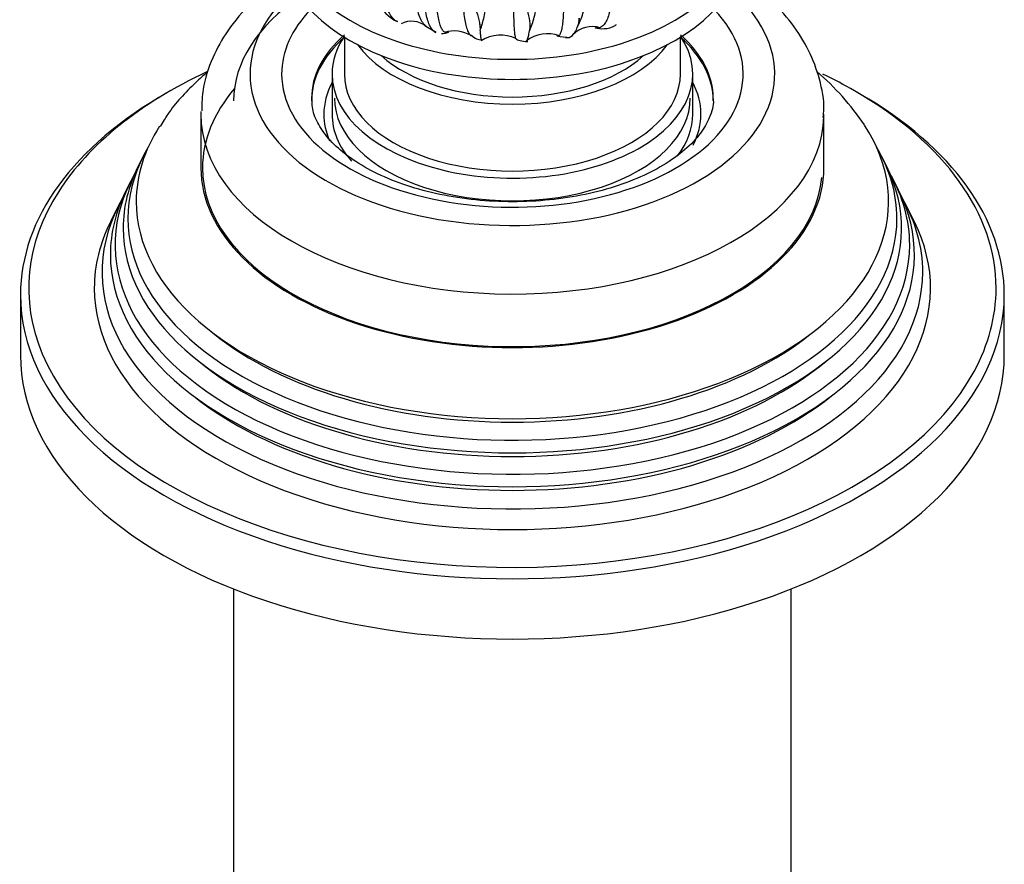
# Model space of a CAD drawing. Units: millimetres. Extents: x -393 to 1719, y 0 to 1382.
# Drawn here: x -80 to -20, y 83 to 134 of the extents above; entities that cross this region are included whole.
import ezdxf

# ---------------------------------------------------------------- set-up
doc = ezdxf.new("R2010")
doc.units = ezdxf.units.MM
for name, color, linetype in [('2777', 7, 'Continuous'), ('456', 7, 'Continuous'), ('46501', 7, 'Continuous'), ('47397', 7, 'Continuous'), ('59955', 7, 'Continuous'), ('75265', 7, 'Continuous'), ('Défaut', 7, 'Continuous')]:
    doc.layers.add(name, color=color, linetype=linetype)

# ---------------------------------------------------------------- blocks, each defined once
blk = doc.blocks.new('SE2')
at = {"layer": '2777', "color": 7, "linetype": 'Continuous'}
for p, q in [((-69.322, 128.714), (-69.322, 125.448)), ((-31.322, 125.448), (-31.322, 128.714))]:
    blk.add_line(p, q, dxfattribs=at)
for centre, major_axis, start_param, end_param in [((-50.322, 131.163), (-16, 0), 5.689517, 6.283185), ((-50.322, 131.163), (-16, 0), 0, 3.735261), ((-50.322, 131.163), (-14.073, 0), 5.779384, 6.283185), ((-50.322, 131.163), (-14.073, 0), 0, 3.645394), ((-50.322, 129.675), (-12.25, 0), 5.703682, 6.283185), ((-50.322, 129.53), (-12.25, 0), 5.703682, 6.283185), ((-50.322, 129.675), (-12.25, 0), 3.142358, 3.721096), ((-50.322, 129.53), (-12.25, 0), 3.141593, 3.721096), ((-50.322, 129.675), (-12.25, 0), 0, 0.008073), ((-50.322, 128.714), (-19, 0), 6.26853, 6.283185), ((-50.322, 128.714), (-19, 0), 0, 3.128214), ((-50.322, 128.714), (-19, 0), 3.128214, 3.141593), ((-50.322, 125.448), (-19, 0), 0, 3.141593)]:
    blk.add_ellipse(centre, major_axis=major_axis, ratio=0.57735, start_param=start_param, end_param=end_param, dxfattribs=at)
for points, knots in [([(-63.904, 137.373), (-64.078, 137.261), (-64.921, 136.691), (-66.285, 135.564), (-67.682, 133.915), (-68.666, 132.145), (-69.224, 130.441), (-69.261, 129.41), (-69.273, 128.923)], [0.6836353, 0.6836353, 0.6836353, 0.6836353, 0.7008933, 0.7689275, 0.8364051, 0.8950544, 0.9579897, 1, 1, 1, 1]), ([(-31.365, 128.522), (-31.347, 128.699), (-31.274, 129.433), (-31.551, 130.874), (-32.197, 132.629), (-33.248, 134.293), (-34.635, 135.815), (-35.924, 136.839), (-36.653, 137.316), (-36.77, 137.39)], [0, 0, 0, 0, 0.0433134, 0.2100268, 0.3758482, 0.5445651, 0.7191142, 0.9001175, 0.933874, 0.933874, 0.933874, 0.933874]), ([(-38.087, 129.68), (-38.082, 129.641), (-38.029, 129.272), (-38.24, 128.571), (-38.801, 127.54), (-39.742, 126.537), (-41.064, 125.585), (-42.691, 124.764), (-44.578, 124.105), (-46.666, 123.636), (-48.887, 123.38), (-51.162, 123.35), (-53.409, 123.548), (-55.547, 123.965), (-57.496, 124.58), (-59.189, 125.361), (-60.566, 126.264), (-61.595, 127.236), (-62.246, 128.21), (-62.55, 129.018), (-62.538, 129.453), (-62.53, 129.633)], [0, 0, 0, 0, 0.006625, 0.072785, 0.127274, 0.185528, 0.241641, 0.297364, 0.353182, 0.40931, 0.465714, 0.522281, 0.578874, 0.635312, 0.691445, 0.747149, 0.802372, 0.857281, 0.912354, 0.96897, 1, 1, 1, 1])]:
    blk.add_open_spline(points, degree=3, knots=knots, dxfattribs=at)
at = {"layer": '456', "color": 7, "linetype": 'Continuous'}
for p, q in [((-67.322, 99.746), (-67.322, 54.004)), ((-33.322, 54.004), (-33.322, 99.746))]:
    blk.add_line(p, q, dxfattribs=at)
blk.add_ellipse((-50.322, 129.53), major_axis=(-17, 0), ratio=0.57735, start_param=5.580167, end_param=6.283185, dxfattribs=at)
at = {"layer": '46501', "color": 7, "linetype": 'Continuous'}
for p, q in [((-60.572, 133.414), (-60.572, 131.163)), ((-40.072, 131.163), (-40.072, 133.414))]:
    blk.add_line(p, q, dxfattribs=at)
for centre, major_axis, start_param, end_param in [((-50.322, 140.145), (-14, 0), 0, 3.141593), ((-50.322, 138.92), (-14, 0), 0, 3.141593), ((-50.322, 135.246), (-10.25, 0), 0.396952, 2.744641), ((-50.322, 135.246), (-9.5, 0), 0.570002, 2.57159), ((-50.322, 131.163), (-10.25, 0), 0, 3.141593), ((-50.322, 129.693), (-10.85, 0), 0, 3.141593)]:
    blk.add_ellipse(centre, major_axis=major_axis, ratio=0.57735, start_param=start_param, end_param=end_param, dxfattribs=at)
at = {"layer": '47397', "color": 7, "linetype": 'Continuous'}
for p, q in [((-61.322, 131.163), (-61.322, 128.714)), ((-39.322, 128.714), (-39.322, 131.163))]:
    blk.add_line(p, q, dxfattribs=at)
for centre, major_axis, start_param, end_param in [((-50.322, 131.163), (-11, 0), 5.91178, 6.283185), ((-50.322, 131.163), (-11, 0), 0, 3.512998), ((-50.322, 128.714), (-11.5, 0), 5.987222, 6.283185), ((-50.322, 128.714), (-11.5, 0), 2.854159, 3.437556), ((-50.322, 128.714), (-11.5, 0), 0, 0.246699), ((-50.322, 128.714), (-11, 0), 0, 0.467069), ((-50.322, 128.714), (-11, 0), 2.729303, 3.141593)]:
    blk.add_ellipse(centre, major_axis=major_axis, ratio=0.57735, start_param=start_param, end_param=end_param, dxfattribs=at)
at = {"layer": '59955', "color": 7, "linetype": 'Continuous'}
for p, q in [((-72.852, 126.118), (-73.129, 125.564)), ((-27.514, 125.564), (-27.791, 126.118)), ((-73.602, 124.619), (-73.877, 124.07)), ((-26.766, 124.07), (-27.041, 124.619)), ((-74.366, 123.093), (-74.82, 122.184)), ((-25.823, 122.184), (-26.277, 123.093)), ((-80.322, 117.691), (-80.322, 114.017)), ((-20.322, 114.017), (-20.322, 117.691))]:
    blk.add_line(p, q, dxfattribs=at)
blk.add_arc((-42.848, 118.564), 16.911, 34.1783, 48.97873, dxfattribs=at)
for centre, major_axis, start_param, end_param in [((-50.322, 118.099), (29.5, 0), 2.254289, 2.787712), ((-50.322, 118.099), (29.5, 0), 0.785398, 0.873685), ((-50.322, 117.691), (-30, 0), 5.489419, 6.283185), ((-50.322, 125.448), (-18.9, 0), 5.825069, 6.283185), ((-50.322, 118.099), (29.5, 0), 0, 0.785398), ((-50.322, 117.691), (-30, 0), 3.141593, 3.926991), ((-50.322, 123.386), (-22.944, 0), 0, 3.500902), ((-50.322, 123.386), (-22.944, 0), 5.928725, 6.283185), ((-50.322, 122.361), (23.452, 0), 2.81483, 6.283185), ((-50.322, 122.361), (23.452, 0), 0, 0.326763), ((-50.322, 121.761), (-23.74, 0), 6.002006, 6.283185), ((-50.322, 121.761), (-23.74, 0), 0, 3.422772), ((-50.322, 120.737), (24.232, 0), 2.825069, 6.283185), ((-50.322, 125.448), (-18.9, 0), 0, 3.08625), ((-50.322, 120.737), (24.232, 0), 0, 0.316523), ((-50.322, 118.099), (29.5, 0), 2.787712, 3.379071), ((-50.322, 120.142), (-24.518, 0), 6.002006, 6.283185), ((-50.322, 120.142), (-24.518, 0), 0, 3.422772), ((-50.322, 119.083), (25.027, 0), 2.825034, 6.283185), ((-50.322, 119.083), (25.027, 0), 0, 0.316559), ((-50.322, 118.099), (-25.5, 0), 6.002006, 6.283185), ((-50.322, 118.099), (-25.5, 0), 0, 3.422772), ((-50.322, 118.099), (29.5, 0), 5.980154, 6.283185), ((-50.322, 117.691), (-30, 0), 0, 3.141593), ((-50.322, 122.857), (22.4, 0), 3.760836, 5.663942), ((-50.322, 114.017), (-30, 0), 0, 3.141593), ((-50.322, 118.099), (29.5, 0), 3.379071, 5.980154), ((-50.322, 121.224), (23.2, 0), 3.744233, 5.680545), ((-50.322, 119.591), (23.95, 0), 3.763961, 5.660817)]:
    blk.add_ellipse(centre, major_axis=major_axis, ratio=0.57735, start_param=start_param, end_param=end_param, dxfattribs=at)
blk.add_open_spline([(-68.926, 131.282), (-69.168, 131.074), (-70.057, 130.272), (-71.091, 129.158), (-71.633, 128.247), (-71.797, 127.968)], degree=3, knots=[0.8752307, 0.8752307, 0.8752307, 0.8752307, 0.9015999, 0.9744278, 1, 1, 1, 1], dxfattribs=at)
at = {"layer": '75265', "color": 7, "linetype": 'Continuous'}
for p, q in [((-46.245, 134.567), (-46.263, 134.38)), ((-55.6, 134.081), (-54.979, 133.715)), ((-52.334, 134.314), (-52.305, 134.125)), ((-52.305, 134.125), (-52.28, 133.855)), ((-49.261, 134.069), (-49.282, 133.8)), ((-49.267, 134.256), (-49.261, 134.069)), ((-46.263, 134.38), (-46.33, 134.105))]:
    blk.add_line(p, q, dxfattribs=at)
for centre, radius, start, end in [((-54.987, 135.325), 8.775, 353.81875, 355.04976), ((-56.474, 132.978), 1.406, 50.81676, 116.61666), ((-47.032, 135.054), 5.354, 187.93973, 189.988), ((-25.877, 134.9), 23.399, 181.57836, 182.03622), ((-45.45, 132.418), 1.64, 72.67914, 136.06322), ((-44.833, 136.019), 2.088, 257.62534, 272.93939), ((-54.78, 135.654), 2.024, 273.67286, 286.09467), ((-53.868, 131.822), 1.971, 58.65989, 107.55776), ((-52.141, 134.188), 0.945, 224.21517, 268.83232), ((-51.043, 131.276), 2.255, 65.38941, 121.51126), ((-48.172, 131.486), 2.135, 70.17681, 127.64142)]:
    blk.add_arc(centre, radius, start, end, dxfattribs=at)
for points, knots in [([(-46.33, 134.105), (-46.192, 134.377), (-46.072, 134.666), (-45.936, 135.134), (-45.898, 135.296), (-45.842, 135.625), (-45.824, 135.792), (-45.808, 136.134), (-45.812, 136.308), (-45.812, 136.654), (-45.812, 137.174), (-45.812, 139.078), (-45.812, 143.579), (-45.812, 153.275), (-45.812, 161.585), (-45.812, 167.125)], [0, 0, 0, 0, 0.03125, 0.03125, 0.046875, 0.046875, 0.0625, 0.0625, 0.078125, 0.078125, 0.09375, 0.125, 0.25, 0.5, 1, 1, 1, 1]), ([(-52.28, 133.855), (-52.191, 134.099), (-52.11, 134.364), (-52.017, 134.804), (-51.99, 134.957), (-51.95, 135.275), (-51.937, 135.439), (-51.926, 135.777), (-51.928, 135.952), (-51.928, 136.298), (-51.928, 136.817), (-51.928, 138.722), (-51.928, 143.223), (-51.928, 152.918), (-51.928, 161.229), (-51.928, 166.769)], [0, 0, 0, 0, 0.03125, 0.03125, 0.046875, 0.046875, 0.0625, 0.0625, 0.078125, 0.078125, 0.09375, 0.125, 0.25, 0.5, 1, 1, 1, 1]), ([(-49.282, 133.8), (-49.166, 134.056), (-49.063, 134.332), (-48.946, 134.784), (-48.913, 134.942), (-48.864, 135.264), (-48.848, 135.43), (-48.835, 135.77), (-48.838, 135.944), (-48.838, 136.291), (-48.838, 136.81), (-48.838, 138.714), (-48.838, 143.216), (-48.838, 152.911), (-48.838, 161.221), (-48.838, 166.761)], [0, 0, 0, 0, 0.03125, 0.03125, 0.046875, 0.046875, 0.0625, 0.0625, 0.078125, 0.078125, 0.09375, 0.125, 0.25, 0.5, 1, 1, 1, 1]), ([(-56.278, 136.471), (-56.278, 136.26), (-56.27, 136.058), (-56.239, 135.676), (-56.214, 135.494), (-56.12, 134.992), (-56.027, 134.71), (-55.844, 134.366), (-55.776, 134.266), (-55.671, 134.147), (-55.639, 134.114), (-55.605, 134.084)], [0, 0, 0, 0, 0.125, 0.125, 0.25, 0.25, 0.5, 0.5, 0.625, 0.625, 0.6782031, 0.6782031, 0.6782031, 0.6782031]), ([(-44.252, 136.5), (-44.252, 136.076), (-44.276, 135.699), (-44.346, 135.202), (-44.376, 135.047), (-44.445, 134.768), (-44.485, 134.644), (-44.575, 134.425), (-44.625, 134.33), (-44.735, 134.17), (-44.795, 134.107), (-44.899, 134.031), (-44.942, 134.007), (-44.986, 133.991)], [0, 0, 0, 0, 0.25, 0.25, 0.375, 0.375, 0.5, 0.5, 0.625, 0.625, 0.75, 0.75, 0.8312418, 0.8312418, 0.8312418, 0.8312418]), ([(-54.975, 133.674), (-55.012, 133.692), (-55.048, 133.714), (-55.147, 133.792), (-55.208, 133.86), (-55.319, 134.025), (-55.369, 134.123), (-55.504, 134.459), (-55.575, 134.746), (-55.645, 135.242), (-55.662, 135.418), (-55.686, 135.795), (-55.692, 135.996), (-55.692, 136.206)], [0.1826869, 0.1826869, 0.1826869, 0.1826869, 0.25, 0.25, 0.375, 0.375, 0.5, 0.5, 0.75, 0.75, 0.875, 0.875, 1, 1, 1, 1]), ([(-54.437, 133.71), (-54.465, 133.724), (-54.492, 133.743), (-54.563, 133.812), (-54.605, 133.872), (-54.683, 134.025), (-54.719, 134.118), (-54.783, 134.332), (-54.812, 134.455), (-54.861, 134.73), (-54.882, 134.883), (-54.932, 135.377), (-54.949, 135.753), (-54.949, 136.176)], [0.1770843, 0.1770843, 0.1770843, 0.1770843, 0.25, 0.25, 0.375, 0.375, 0.5, 0.5, 0.625, 0.625, 0.75, 0.75, 1, 1, 1, 1]), ([(-53.335, 135.927), (-53.335, 135.503), (-53.316, 135.127), (-53.262, 134.633), (-53.239, 134.479), (-53.184, 134.203), (-53.153, 134.08), (-53.083, 133.865), (-53.044, 133.772), (-52.96, 133.623), (-52.916, 133.565), (-52.871, 133.522)], [0, 0, 0, 0, 0.25, 0.25, 0.375, 0.375, 0.5, 0.5, 0.625, 0.625, 0.7402881, 0.7402881, 0.7402881, 0.7402881]), ([(-52.666, 135.738), (-52.666, 135.601), (-52.643, 135.468), (-52.578, 135.211), (-52.539, 135.087), (-52.429, 134.729), (-52.371, 134.511), (-52.334, 134.314)], [0, 0, 0, 0, 0.25, 0.25, 0.5, 0.5, 1, 1, 1, 1]), ([(-50.26, 135.748), (-50.26, 135.324), (-50.255, 134.949), (-50.242, 134.459), (-50.237, 134.307), (-50.224, 134.035), (-50.216, 133.915), (-50.199, 133.705), (-50.19, 133.615), (-50.169, 133.466), (-50.157, 133.409), (-50.142, 133.358), (-50.138, 133.349), (-50.135, 133.34)], [0, 0, 0, 0, 0.25, 0.25, 0.375, 0.375, 0.5, 0.5, 0.625, 0.625, 0.75, 0.75, 0.7827954, 0.7827954, 0.7827954, 0.7827954]), ([(-47.187, 135.942), (-47.187, 135.518), (-47.197, 135.143), (-47.227, 134.652), (-47.239, 134.499), (-47.268, 134.226), (-47.284, 134.106), (-47.322, 133.894), (-47.342, 133.803), (-47.388, 133.653), (-47.412, 133.595), (-47.451, 133.534), (-47.464, 133.518), (-47.478, 133.505)], [0, 0, 0, 0, 0.25, 0.25, 0.375, 0.375, 0.5, 0.5, 0.625, 0.625, 0.75, 0.75, 0.8119466, 0.8119466, 0.8119466, 0.8119466]), ([(-49.537, 135.643), (-49.537, 135.506), (-49.515, 135.376), (-49.454, 135.126), (-49.418, 135.007), (-49.323, 134.661), (-49.281, 134.45), (-49.267, 134.256)], [0, 0, 0, 0, 0.25, 0.25, 0.5, 0.5, 1, 1, 1, 1]), ([(-57.335, 134.341), (-57.376, 134.363), (-57.417, 134.389), (-57.544, 134.484), (-57.626, 134.569), (-57.771, 134.772), (-57.835, 134.89), (-57.891, 135.025)], [0.3895066, 0.3895066, 0.3895066, 0.3895066, 0.5, 0.5, 0.75, 0.75, 1, 1, 1, 1]), ([(-47.085, 133.398), (-46.932, 133.361), (-46.791, 133.404), (-46.597, 133.585), (-46.536, 133.665), (-46.426, 133.859), (-46.375, 133.973), (-46.33, 134.105)], [0, 0, 0, 0, 0.5, 0.5, 0.75, 0.75, 1, 1, 1, 1]), ([(-44.986, 133.991), (-45.01, 133.982), (-45.034, 133.975), (-45.129, 133.957), (-45.204, 133.96), (-45.281, 133.98)], [0.8312418, 0.8312418, 0.8312418, 0.8312418, 0.875, 0.875, 1, 1, 1, 1]), ([(-44.726, 133.934), (-44.483, 133.921), (-44.261, 133.986), (-44.03, 134.148), (-44, 134.171), (-43.971, 134.196)], [0, 0, 0, 0, 0.5, 0.5, 0.5764643, 0.5764643, 0.5764643, 0.5764643]), ([(-54.219, 133.709), (-54.273, 133.685), (-54.326, 133.678), (-54.397, 133.693), (-54.417, 133.7), (-54.437, 133.71)], [0, 0, 0, 0, 0.125, 0.125, 0.1770843, 0.1770843, 0.1770843, 0.1770843]), ([(-52.871, 133.522), (-52.867, 133.519), (-52.863, 133.515), (-52.844, 133.499), (-52.829, 133.487), (-52.814, 133.477)], [0.74028808, 0.74028808, 0.74028808, 0.74028808, 0.75, 0.75, 0.78677484, 0.78677484, 0.78677484, 0.78677484]), ([(-52.164, 133.199), (-52.187, 133.204), (-52.207, 133.241), (-52.236, 133.363), (-52.248, 133.437), (-52.266, 133.619), (-52.274, 133.729), (-52.28, 133.855)], [0.1863426, 0.1863426, 0.1863426, 0.1863426, 0.5, 0.5, 0.75, 0.75, 1, 1, 1, 1]), ([(-50.135, 133.34), (-50.125, 133.317), (-50.116, 133.303), (-50.105, 133.298), (-50.105, 133.298), (-50.105, 133.298)], [0.78279539, 0.78279539, 0.78279539, 0.78279539, 0.875, 0.875, 0.87514023, 0.87514023, 0.87514023, 0.87514023]), ([(-49.453, 133.195), (-49.443, 133.21), (-49.433, 133.227), (-49.397, 133.303), (-49.371, 133.377), (-49.324, 133.562), (-49.302, 133.672), (-49.282, 133.8)], [0.4056928, 0.4056928, 0.4056928, 0.4056928, 0.5, 0.5, 0.75, 0.75, 1, 1, 1, 1]), ([(-47.478, 133.505), (-47.492, 133.493), (-47.506, 133.485), (-47.55, 133.473), (-47.58, 133.483), (-47.611, 133.51)], [0.8119466, 0.8119466, 0.8119466, 0.8119466, 0.875, 0.875, 1, 1, 1, 1])]:
    blk.add_open_spline(points, degree=3, knots=knots, dxfattribs=at)
for points in [[(-58.341, 135.198), (-57.915, 134.693), (-57.574, 134.422), (-57.318, 134.384)], [(-50.118, 133.333), (-50.004, 133.223), (-49.757, 133.16), (-49.377, 133.145)], [(-47.571, 133.496), (-47.538, 133.455), (-47.349, 133.428), (-47.002, 133.415)]]:
    blk.add_open_spline(points, degree=3, dxfattribs=at)

msp = doc.modelspace()

# ---------------------------------------------------------------- block references
at = {"layer": 'Défaut'}
msp.add_blockref('SE2', (0, 0), dxfattribs=at)

doc.saveas('drawing.dxf')
